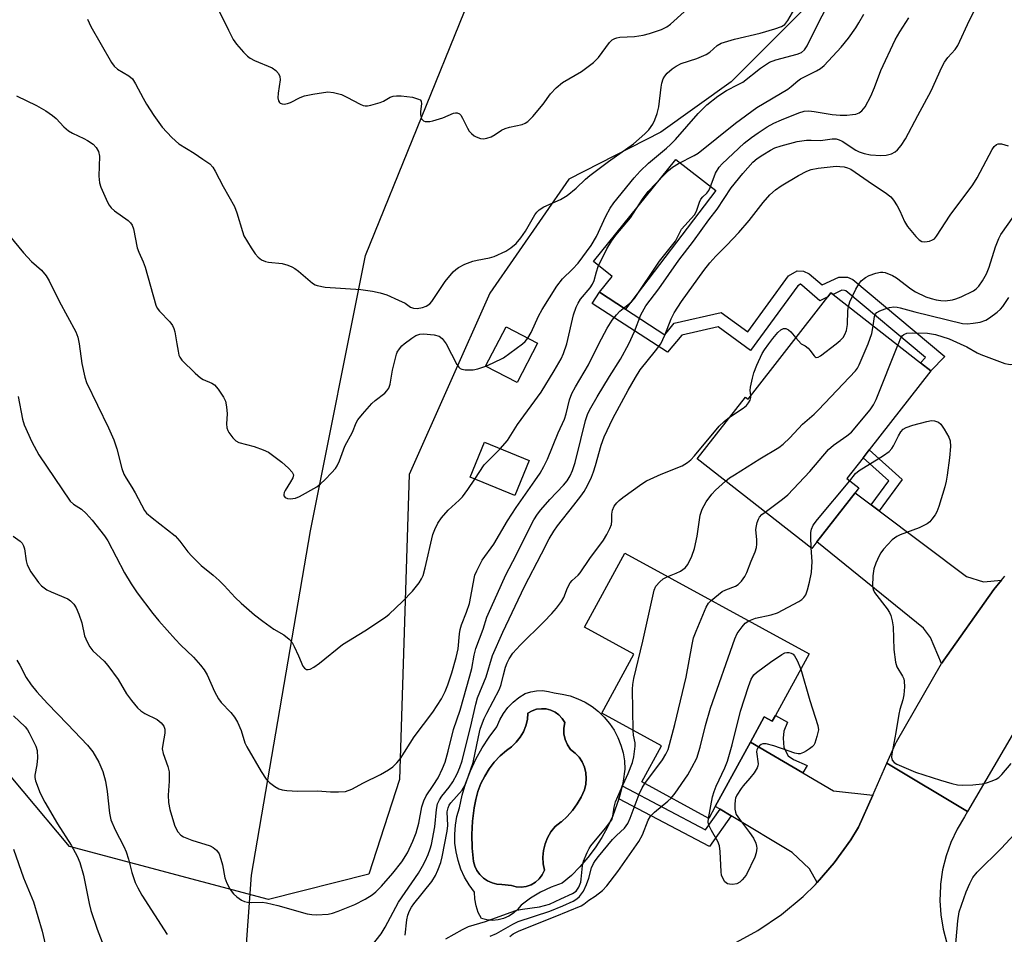
# Model space of a CAD drawing. Units: inches. Extents: x 1321761 to 1327761, y 513447 to 517448.
# Drawn here: x 1323633 to 1323878, y 515853 to 516081 of the extents above; entities that cross this region are included whole.
import ezdxf

# ---------------------------------------------------------------- set-up
doc = ezdxf.new("R2010")
doc.units = ezdxf.units.IN
doc.header["$MEASUREMENT"] = 0
for name, color, linetype in [('BLDG-Footprint', 5, 'Continuous'), ('CULTRL-Pad', 6, 'Continuous'), ('CULTRL-Swimming Pool in Ground', 4, 'Continuous'), ('HYDRO-Single Line Stream', 4, 'Continuous'), ('NTRL-Trees', 3, 'Continuous'), ('TRANS-Driveway', 251, 'Continuous'), ('TRANS-Non Street Sidewalk', 7, 'Continuous'), ('TRANS-Road', 130, 'Continuous'), ('Undefined', 1, 'Continuous')]:
    doc.layers.add(name, color=color, linetype=linetype)

msp = doc.modelspace()

# ---------------------------------------------------------------- linework, layer by layer
at = {"layer": 'BLDG-Footprint'}
for points, elevation in [([(1323860.02, 515993.22), (1323844.66, 515973.56), (1323843.14, 515971.61), (1323839.08, 515966.42), (1323842.08, 515964.08), (1323841.15, 515962.89), (1323831.61, 515950.68), (1323830.32, 515949.02), (1323801.79, 515971.3), (1323813.84, 515986.72), (1323814.47, 515986.22), (1323834.32, 516011.64), (1323835.12, 516012.67), (1323835.64, 516012.26), (1323857.4, 515995.27)], 407.83), ([(1323762.04, 516000.13), (1323756.94, 515990.36), (1323749.12, 515994.43), (1323754.21, 516004.21)], 394.29), ([(1323759.93, 515970.89), (1323756.36, 515962.17), (1323745.24, 515966.72), (1323748.81, 515975.44)], 396.42), ([(1323821.29, 515907.38), (1323820.51, 515905.96), (1323818.51, 515907.05), (1323815.08, 515900.77), (1323806.31, 515884.74), (1323804.67, 515881.75), (1323787.98, 515890.87), (1323792.88, 515899.82), (1323778.02, 515907.95), (1323786.06, 515922.65), (1323773.73, 515929.39), (1323783.82, 515947.83), (1323829.69, 515922.74)], 409.05)]:
    msp.add_lwpolyline(points, close=True, dxfattribs=dict(at, elevation=elevation))
at = {"layer": 'CULTRL-Pad'}
msp.add_lwpolyline([(1323806.41, 516038.16), (1323783.98, 516008.57), (1323777.47, 516012.79), (1323780.65, 516016.76), (1323775.96, 516020.47), (1323796.49, 516045.88)], close=True, dxfattribs=at)
for points in [[(1323775.61, 515909.63, 0), (1323777.21, 515908.38, 0), (1323778.67, 515906.97, 0), (1323779.97, 515905.41, 0), (1323781.1, 515903.72, 0), (1323782.05, 515901.92, 0), (1323782.8, 515900.03, 0), (1323783.34, 515898.08, 0), (1323783.67, 515896.07, 0), (1323783.79, 515894.05, 0), (1323783.35, 515891.06, 0), (1323783.08, 515889.86, 0), (1323782.69, 515888.1, 0), (1323782.26, 515886.66, 0), (1323781.82, 515885.21, 0), (1323780.76, 515882.38, 0), (1323779.49, 515879.63, 0), (1323778.04, 515876.98, 0), (1323776.4, 515874.44, 0), (1323774.58, 515872.02, 0), (1323772.6, 515869.73, 0), (1323770.47, 515867.59, 0), (1323768.18, 515865.61, 0), (1323765.45, 515864.61, 0), (1323762.82, 515863.36, 0), (1323760.32, 515861.89, 0), (1323757.96, 515860.18, 0), (1323757.09, 515859.09, 0), (1323756.05, 515858.15, 0), (1323754.87, 515857.39, 0), (1323753.58, 515856.83, 0), (1323752.23, 515856.48, 0), (1323750.83, 515856.36, 0), (1323749.43, 515856.47, 0), (1323748.07, 515856.81, 0), (1323747.3, 515858.37, 0), (1323746.75, 515860.01, 0), (1323746.43, 515861.71, 0), (1323746.32, 515863.44, 0), (1323745.02, 515865.24, 0), (1323743.9, 515867.15, 0), (1323742.97, 515869.17, 0), (1323742.26, 515871.27, 0), (1323741.76, 515873.44, 0), (1323741.49, 515875.64, 0), (1323741.43, 515877.86, 0), (1323741.6, 515880.07, 0), (1323741.99, 515882.25, 0), (1323742.6, 515884.39, 0), (1323743.29, 515887.52, 0), (1323744.21, 515890.6, 0), (1323745.34, 515893.6, 0), (1323746.68, 515896.52, 0), (1323748.23, 515899.33, 0), (1323749.98, 515902.02, 0), (1323751.91, 515904.58, 0), (1323752.63, 515906.29, 0), (1323753.55, 515907.9, 0), (1323754.67, 515909.38, 0), (1323755.96, 515910.72, 0), (1323757.4, 515911.89, 0), (1323758.98, 515912.87, 0), (1323760.37, 515913.32, 0), (1323761.82, 515913.56, 0), (1323763.29, 515913.59, 0), (1323764.75, 515913.41, 0), (1323766.16, 515913.02, 0), (1323768.18, 515912.75, 0), (1323770.15, 515912.27, 0), (1323772.06, 515911.58, 0), (1323773.89, 515910.7, 0)], [(1323759.25, 515864.84, 0), (1323760.44, 515865.25, 0), (1323761.52, 515865.89, 0), (1323762.46, 515866.73, 0), (1323763.22, 515867.72, 0), (1323763.78, 515868.85, 0), (1323763.47, 515870.49, 0), (1323763.39, 515872.15, 0), (1323763.55, 515873.81, 0), (1323763.94, 515875.43, 0), (1323764.55, 515876.97, 0), (1323765.38, 515878.42, 0), (1323766.4, 515879.73, 0), (1323767.94, 515880.89, 0), (1323767.98, 515880.92, 0), (1323769.44, 515882.27, 0), (1323770.76, 515883.75, 0), (1323771.91, 515885.37, 0), (1323772.89, 515887.09, 0), (1323773.7, 515888.9, 0), (1323774.06, 515890.28, 0), (1323774.19, 515891.7, 0), (1323774.08, 515893.13, 0), (1323773.74, 515894.51, 0), (1323773.17, 515895.82, 0), (1323772.39, 515897.02, 0), (1323771.42, 515898.06, 0), (1323770.29, 515898.94, 0), (1323769.48, 515900.12, 0), (1323768.92, 515901.44, 0), (1323768.61, 515902.84, 0), (1323768.59, 515904.27, 0), (1323768.84, 515905.69, 0), (1323768.19, 515906.68, 0), (1323767.37, 515907.54, 0), (1323766.41, 515908.23, 0), (1323765.33, 515908.73, 0), (1323764.18, 515909.02, 0), (1323763, 515909.09, 0), (1323761.82, 515908.94, 0), (1323760.69, 515908.58, 0), (1323759.65, 515908.01, 0), (1323759.51, 515906.42, 0), (1323759.14, 515904.86, 0), (1323758.55, 515903.37, 0), (1323757.75, 515901.99, 0), (1323756.76, 515900.73, 0), (1323755.6, 515899.63, 0), (1323754.29, 515898.7, 0), (1323752.72, 515897.32, 0), (1323751.28, 515895.78, 0), (1323750, 515894.12, 0), (1323748.89, 515892.33, 0), (1323747.95, 515890.45, 0), (1323747.2, 515888.49, 0), (1323746.65, 515886.46, 0), (1323746.3, 515884.39, 0), (1323745.84, 515881.08, 0), (1323745.65, 515877.74, 0), (1323745.73, 515874.39, 0), (1323746.09, 515871.06, 0), (1323746.43, 515869.88, 0), (1323746.96, 515868.77, 0), (1323747.68, 515867.77, 0), (1323748.57, 515866.91, 0), (1323749.58, 515866.21, 0), (1323750.71, 515865.71, 0), (1323751.9, 515865.4, 0), (1323753.13, 515865.3, 0), (1323755.53, 515865.03, 0), (1323756.75, 515864.72, 0), (1323758.01, 515864.66, 0)]]:
    msp.add_polyline3d(points, close=True, dxfattribs=at)
at = {"layer": 'CULTRL-Swimming Pool in Ground'}
msp.add_lwpolyline([(1323759.25, 515864.84), (1323758.01, 515864.66), (1323756.75, 515864.72), (1323755.53, 515865.03), (1323753.13, 515865.3), (1323751.9, 515865.4), (1323750.71, 515865.71), (1323749.58, 515866.21), (1323748.57, 515866.91), (1323747.68, 515867.77), (1323746.96, 515868.77), (1323746.43, 515869.88), (1323746.09, 515871.06), (1323745.73, 515874.39), (1323745.65, 515877.74), (1323745.84, 515881.08), (1323746.3, 515884.39), (1323746.65, 515886.46), (1323747.2, 515888.49), (1323747.95, 515890.45), (1323748.89, 515892.33), (1323750, 515894.12), (1323751.28, 515895.78), (1323752.72, 515897.32), (1323754.29, 515898.7), (1323755.6, 515899.63), (1323756.76, 515900.73), (1323757.75, 515901.99), (1323758.55, 515903.37), (1323759.14, 515904.86), (1323759.51, 515906.42), (1323759.65, 515908.01), (1323760.69, 515908.58), (1323761.82, 515908.94), (1323763, 515909.09), (1323764.18, 515909.02), (1323765.33, 515908.73), (1323766.41, 515908.23), (1323767.37, 515907.54), (1323768.19, 515906.68), (1323768.84, 515905.69), (1323768.59, 515904.27), (1323768.61, 515902.84), (1323768.92, 515901.44), (1323769.48, 515900.12), (1323770.29, 515898.94), (1323771.42, 515898.06), (1323772.39, 515897.02), (1323773.17, 515895.82), (1323773.74, 515894.51), (1323774.08, 515893.13), (1323774.19, 515891.7), (1323774.06, 515890.28), (1323773.7, 515888.9), (1323772.89, 515887.09), (1323771.91, 515885.37), (1323770.76, 515883.75), (1323769.44, 515882.27), (1323767.98, 515880.92), (1323767.94, 515880.89), (1323766.4, 515879.73), (1323765.38, 515878.42), (1323764.55, 515876.97), (1323763.94, 515875.43), (1323763.55, 515873.81), (1323763.39, 515872.15), (1323763.47, 515870.49), (1323763.78, 515868.85), (1323763.22, 515867.72), (1323762.46, 515866.73), (1323761.52, 515865.89), (1323760.44, 515865.25)], close=True, dxfattribs=at)
at = {"layer": 'HYDRO-Single Line Stream'}
msp.add_lwpolyline([(1323677.07, 515562.75), (1323677.19, 515633.45), (1323679.46, 515711.83), (1323685.32, 515791.97), (1323690.78, 515867.65), (1323705.52, 515953.35), (1323719.19, 516021.93), (1323744.9, 516085.4), (1323772.04, 516149.52), (1323801.69, 516218.25), (1323830.53, 516283.96), (1323848.35, 516327.96)], dxfattribs=at)
at = {"layer": 'NTRL-Trees'}
msp.add_lwpolyline([(1323856.12, 516111.07), (1323810.28, 516065.24), (1323792.73, 516052.64), (1323769.82, 516041.01), (1323750.14, 516012.55), (1323730.09, 515967.45), (1323727.68, 515891.5), (1323720.07, 515867.86), (1323695.02, 515861.6), (1323645.53, 515874.75), (1323622.36, 515902.31)], dxfattribs=at)
at = {"layer": 'TRANS-Driveway'}
for points in [[(1323845.16, 515959.88), (1323847.14, 515958.39), (1323868.9, 515942), (1323873.11, 515940.67), (1323877.54, 515941.1), (1323875.65, 515938.74), (1323862.61, 515920.37), (1323859.93, 515926.79), (1323858.12, 515929.11), (1323831.61, 515950.68), (1323841.15, 515962.89)], [(1323828.09, 515893.12), (1323835.73, 515888.62), (1323845.52, 515887.58), (1323841.98, 515879.6), (1323840.06, 515876.44), (1323835.95, 515870.68), (1323831.71, 515865.82), (1323829.76, 515869.22), (1323825.49, 515873.31), (1323810.26, 515882.38), (1323807.49, 515884.04), (1323806.31, 515884.74), (1323815.07, 515900.77)]]:
    msp.add_lwpolyline(points, close=True, dxfattribs=at)
at = {"layer": 'TRANS-Non Street Sidewalk'}
for points in [[(1323827.51, 516014.78), (1323827.55, 516014.81), (1323827.44, 516014.81), (1323827.51, 516014.78), (1323826.84, 516014.38), (1323815.1, 515998.28), (1323806.99, 516004.23), (1323797.95, 516002.14), (1323794.43, 515997.86), (1323775.67, 516010.01), (1323777.47, 516012.79), (1323783.98, 516008.57), (1323793.75, 516002.24), (1323796.1, 516005.11), (1323807.73, 516007.8), (1323814.38, 516002.92), (1323824.56, 516016.88), (1323826.73, 516018.18), (1323828.3, 516018.07), (1323829.7, 516017.4), (1323832.9, 516014.63), (1323837.06, 516016.6), (1323839.24, 516016.58), (1323840.59, 516015.96), (1323863.47, 515996.81), (1323860.02, 515993.22), (1323857.4, 515995.27), (1323858.62, 515996.55), (1323838.8, 516013.14), (1323838.5, 516013.28), (1323837.79, 516013.29), (1323835.64, 516012.26), (1323835.12, 516012.67), (1323834.32, 516011.63), (1323832.37, 516010.71), (1323827.86, 516014.61)], [(1323847.14, 515958.39), (1323845.16, 515959.88), (1323849.55, 515965.82), (1323843.14, 515971.61), (1323844.66, 515973.56), (1323852.88, 515966.16)], [(1323828.09, 515893.12), (1323815.07, 515900.77), (1323818.51, 515907.05), (1323820.51, 515905.96), (1323821.29, 515907.38), (1323824.25, 515905.76), (1323823.35, 515903.48), (1323823.24, 515901.78), (1323823.4, 515899.44), (1323824.47, 515897.32), (1323825.79, 515896.44), (1323829.17, 515894.97)], [(1323807.49, 515884.04), (1323810.26, 515882.38), (1323804.9, 515874.78), (1323782.26, 515886.66), (1323782.69, 515888.1), (1323783.08, 515889.86), (1323803.89, 515878.95)]]:
    msp.add_lwpolyline(points, close=True, dxfattribs=at)
at = {"layer": 'TRANS-Road'}
for points in [[(1323884.82, 515910.34), (1323869.15, 515883.46), (1323849.06, 515895.55), (1323851.12, 515900.19), (1323851.44, 515900.81), (1323862.61, 515920.37), (1323875.65, 515938.74), (1323877.54, 515941.1), (1323878.37, 515942.13)], [(1323810.71, 515850.44), (1323816.93, 515853.83), (1323822.79, 515857.81), (1323828.22, 515862.35), (1323831.29, 515865.34), (1323831.71, 515865.82), (1323835.95, 515870.68), (1323840.06, 515876.44), (1323841.98, 515879.6), (1323845.52, 515887.58), (1323849.06, 515895.55), (1323869.15, 515883.46), (1323868.38, 515882.13), (1323866.53, 515879.05), (1323865, 515875.8), (1323863.79, 515872.42), (1323862.92, 515868.93), (1323862.4, 515865.38), (1323862.35, 515864.91), (1323862.22, 515861.32), (1323862.45, 515857.74), (1323863.02, 515854.19), (1323863.94, 515850.72)]]:
    msp.add_lwpolyline(points, dxfattribs=at)
at = {"layer": 'Undefined'}
for p, q in [((1323826.39, 516001.49, 404), (1323827.7, 516000, 404)), ((1323851.77, 515999.66, 408), (1323851.91, 516000, 408))]:
    msp.add_line(p, q, dxfattribs=at)
for points, elevation in [([(1323649.96, 516080.83), (1323650.79, 516078.97), (1323655.96, 516070.03), (1323656.64, 516069.11), (1323657.49, 516068.33), (1323660.29, 516066.71), (1323661.2, 516065.92), (1323661.97, 516064.73), (1323663.85, 516061.14), (1323664.7, 516059.67), (1323666.53, 516056.82), (1323668.59, 516053.93), (1323671.02, 516051.34), (1323672.75, 516049.74), (1323676.52, 516047.47), (1323678.74, 516045.99), (1323680.42, 516044.78), (1323681.22, 516043.97), (1323681.81, 516042.98), (1323683.77, 516039.13), (1323686.59, 516034.18), (1323687.16, 516032.58), (1323688.54, 516027.92), (1323688.95, 516026.86), (1323690.73, 516023.84), (1323691.74, 516022.4), (1323692.49, 516021.52), (1323693.33, 516020.87), (1323694.27, 516020.44), (1323695.08, 516020.28), (1323698.46, 516019.99), (1323699.83, 516019.58), (1323700.88, 516019.15), (1323701.62, 516018.74), (1323702.53, 516018.05), (1323706, 516015.11), (1323706.7, 516014.67), (1323707.2, 516014.48), (1323709.13, 516014.11), (1323718.01, 516013.48), (1323720.95, 516013.06), (1323722.86, 516012.68), (1323724.49, 516012.16), (1323727.46, 516010.84), (1323729.05, 516010.05), (1323730.45, 516009.13), (1323731.13, 516008.81), (1323732.07, 516008.72), (1323733.4, 516008.97), (1323734.32, 516009.31), (1323735.19, 516009.9), (1323735.76, 516010.52), (1323736.25, 516011.22), (1323739.01, 516015.49), (1323741.06, 516017.86), (1323741.68, 516018.46), (1323742.37, 516018.98), (1323743.97, 516019.77), (1323745.92, 516020.54), (1323747.03, 516020.82), (1323750.12, 516021.38), (1323751.22, 516021.71), (1323754.16, 516023.07), (1323755.4, 516023.84), (1323756.74, 516024.98), (1323757.87, 516026.32), (1323759.04, 516028.01), (1323761.36, 516032.07), (1323761.89, 516032.75), (1323762.48, 516033.32), (1323763.64, 516034.1), (1323767.73, 516035.89), (1323769.44, 516036.94), (1323771.7, 516038.69), (1323773.98, 516040.96), (1323775.08, 516041.92), (1323779.75, 516045.39), (1323785.92, 516049.81), (1323788.78, 516052.24), (1323789.75, 516053.29), (1323790.72, 516054.7), (1323791.24, 516055.71), (1323791.84, 516057.32), (1323792.26, 516058.98), (1323792.81, 516063.85), (1323793.03, 516064.9), (1323793.35, 516065.92), (1323793.75, 516066.65), (1323794.29, 516067.33), (1323795.57, 516068.46), (1323796.53, 516069.1), (1323797.85, 516069.77), (1323801.75, 516071.06), (1323804.04, 516072.03), (1323804.93, 516072.64), (1323806.79, 516074.28), (1323807.8, 516074.8), (1323811.11, 516075.84), (1323817.47, 516077.36), (1323821.14, 516078.4), (1323822.78, 516078.96), (1323823.65, 516079.53), (1323824.35, 516080.45), (1323826.09, 516083.5)], 392), ([(1323682.1, 516084.12), (1323685.06, 516078.06), (1323686.28, 516075.75), (1323687.12, 516074.6), (1323688.82, 516072.64), (1323689.81, 516071.61), (1323690.49, 516071.09), (1323691.54, 516070.56), (1323695.94, 516068.7), (1323696.84, 516068.07), (1323697.53, 516067.28), (1323697.84, 516066.51), (1323697.93, 516065.67), (1323697.42, 516062.38), (1323697.36, 516061.24), (1323697.52, 516060.47), (1323697.8, 516060.07), (1323697.99, 516059.93), (1323698.45, 516059.76), (1323698.96, 516059.68), (1323699.76, 516059.78), (1323700.57, 516060.1), (1323702.96, 516061.34), (1323704.01, 516061.71), (1323706.09, 516062.17), (1323709.82, 516062.69), (1323711.27, 516062.55), (1323713.25, 516062.03), (1323714.55, 516061.42), (1323717.84, 516059.64), (1323718.61, 516059.32), (1323719.13, 516059.2), (1323719.69, 516059.2), (1323720.55, 516059.36), (1323722.84, 516060.05), (1323723.65, 516060.39), (1323725.31, 516061.39), (1323726.07, 516061.67), (1323726.91, 516061.76), (1323728.07, 516061.74), (1323730.9, 516061.36), (1323732.42, 516060.93), (1323732.82, 516060.71), (1323733.09, 516060.42), (1323733.19, 516059.75), (1323732.89, 516057.83), (1323732.9, 516057), (1323733.17, 516056.02), (1323733.62, 516055.53), (1323734.04, 516055.37), (1323734.53, 516055.31), (1323735.23, 516055.35), (1323736, 516055.51), (1323738.45, 516056.25), (1323741.09, 516057.4), (1323741.59, 516057.53), (1323742.05, 516057.51), (1323742.6, 516057.25), (1323742.94, 516056.87), (1323743.36, 516056.16), (1323744.57, 516053.65), (1323745.06, 516052.96), (1323745.63, 516052.32), (1323746.28, 516051.77), (1323746.76, 516051.49), (1323747.81, 516051.14), (1323748.62, 516051.04), (1323749.43, 516051.15), (1323750.47, 516051.55), (1323751.47, 516052.09), (1323753.11, 516053.16), (1323753.95, 516053.59), (1323755.07, 516053.92), (1323758.21, 516054.56), (1323758.97, 516054.89), (1323759.67, 516055.32), (1323760.87, 516056.54), (1323763.42, 516059.69), (1323765.3, 516062.22), (1323766.7, 516063.71), (1323768.25, 516065.04), (1323772.98, 516067.77), (1323775.98, 516070.04), (1323777.2, 516071.28), (1323779.96, 516074.97), (1323780.66, 516075.64), (1323781.26, 516076.02), (1323781.76, 516076.19), (1323782.56, 516076.34), (1323786.16, 516076.52), (1323788.36, 516076.8), (1323789.96, 516077.23), (1323792.94, 516078.28), (1323794.22, 516078.92), (1323795.17, 516079.55), (1323798.55, 516082.65)], 390), ([(1323759.59, 516001.4), (1323760.45, 516002.78), (1323762.31, 516006.86), (1323763.19, 516008.54), (1323766.87, 516014.29), (1323768.27, 516016.11), (1323770.75, 516018.52), (1323772.14, 516020.06), (1323775.44, 516024.45), (1323776.76, 516026.67), (1323779.02, 516031.76), (1323780.09, 516033.72), (1323781.07, 516035.1), (1323786.14, 516041.33), (1323787.62, 516042.96), (1323789.64, 516044.99), (1323794.19, 516048.71), (1323795.19, 516049.62), (1323796.37, 516050.87), (1323802.02, 516057.33), (1323804.22, 516059.45), (1323806.9, 516061.62), (1323809.1, 516063.04), (1323812.02, 516064.51), (1323813.16, 516065.16), (1323817.6, 516068.58), (1323819.81, 516070.08), (1323821.38, 516070.67), (1323826.73, 516072.08), (1323827.74, 516072.54), (1323828.55, 516073.2), (1323829.2, 516074.17), (1323832.31, 516080.54), (1323834.11, 516083.83)], 394), ([(1323784.79, 516000), (1323786.17, 516003.02), (1323787.73, 516007.18), (1323788.99, 516009.39), (1323792.21, 516013.66), (1323797.25, 516020.77), (1323800.87, 516025.49), (1323804.66, 516030.85), (1323806.77, 516033.53), (1323810.25, 516038.82), (1323813.18, 516042.41), (1323815.69, 516045.17), (1323816.75, 516046.08), (1323818.12, 516047.06), (1323820.03, 516048.23), (1323821.17, 516048.79), (1323822.75, 516049.3), (1323826.69, 516050.32), (1323827.84, 516050.54), (1323829.02, 516050.66), (1323830.21, 516050.7), (1323832.5, 516050.63), (1323835.38, 516051.05), (1323836.39, 516051.02), (1323837.12, 516050.78), (1323837.86, 516050.4), (1323841.27, 516048.23), (1323842.12, 516047.77), (1323843.38, 516047.36), (1323844.98, 516047.06), (1323847.49, 516046.89), (1323848.88, 516046.93), (1323850.17, 516047.25), (1323851.1, 516047.74), (1323851.7, 516048.29), (1323852.61, 516049.35), (1323853.68, 516051.01), (1323856.74, 516056.83), (1323860.1, 516062.93), (1323862.71, 516068.83), (1323863.36, 516070.13), (1323864.23, 516071.3), (1323866.08, 516073.28), (1323866.72, 516074.23), (1323869.58, 516080.61), (1323871.18, 516083.65)], 400), ([(1323769.32, 516000), (1323771, 516007.16), (1323771.65, 516009.08), (1323772.15, 516010.11), (1323772.76, 516011.05), (1323775.11, 516013.88), (1323775.73, 516014.78), (1323776.14, 516015.7), (1323776.71, 516017.9), (1323777.16, 516019.18), (1323779.33, 516023.61), (1323780.45, 516025.49), (1323781.55, 516027.04), (1323785.19, 516031.31), (1323788.18, 516035.97), (1323789.63, 516037.86), (1323793.69, 516042.17), (1323794.67, 516043.12), (1323795.69, 516043.95), (1323797.15, 516044.85), (1323801.07, 516046.83), (1323802.05, 516047.45), (1323811.33, 516054.93), (1323816.66, 516058.81), (1323824.34, 516063.39), (1323825.24, 516064.05), (1323826.85, 516065.47), (1323827.5, 516065.94), (1323831.54, 516067.97), (1323832.51, 516068.55), (1323833.41, 516069.26), (1323837.68, 516073.87), (1323839.47, 516076.11), (1323841.33, 516078.69), (1323842.09, 516079.89), (1323843.33, 516082.09)], 396), ([(1323777.32, 516000), (1323779.39, 516003.89), (1323780.66, 516005.86), (1323781.73, 516007.21), (1323782.51, 516008.06), (1323785.42, 516010.46), (1323786.21, 516011.29), (1323792.39, 516020.55), (1323796.37, 516025.56), (1323797.93, 516028.48), (1323801.1, 516032.11), (1323801.6, 516033.03), (1323802.41, 516035.28), (1323802.74, 516036.02), (1323803.19, 516036.6), (1323804.22, 516037.51), (1323804.67, 516038.13), (1323805.04, 516038.91), (1323806.4, 516042.47), (1323807.27, 516043.93), (1323808.01, 516044.82), (1323813.49, 516049.9), (1323815.33, 516051.36), (1323817.02, 516052.55), (1323819.23, 516053.97), (1323820.92, 516054.89), (1323822.81, 516055.76), (1323827.12, 516057.51), (1323828.4, 516057.89), (1323829.58, 516057.96), (1323830.93, 516057.82), (1323835.44, 516057.08), (1323837.39, 516056.95), (1323839.09, 516056.94), (1323840.5, 516057.04), (1323841.31, 516057.19), (1323842.14, 516057.52), (1323842.76, 516057.98), (1323843.62, 516059.02), (1323845.05, 516061.63), (1323845.95, 516063.78), (1323847.51, 516068.02), (1323851.14, 516075.69), (1323852.3, 516077.69), (1323854.53, 516081.12)], 398), ([(1323632.31, 516061.74), (1323637.32, 516059.33), (1323639.57, 516057.98), (1323641.26, 516056.84), (1323642.17, 516056.12), (1323644.1, 516054.02), (1323645.29, 516052.99), (1323646.21, 516052.41), (1323649.04, 516051.12), (1323650.02, 516050.59), (1323651.4, 516049.67), (1323652.16, 516048.89), (1323652.69, 516047.86), (1323652.96, 516046.73), (1323652.78, 516041.74), (1323652.93, 516040.06), (1323653.27, 516038.97), (1323654.97, 516035.27), (1323655.38, 516034.51), (1323655.86, 516033.81), (1323656.68, 516033.09), (1323660.08, 516030.67), (1323660.67, 516030.12), (1323661.11, 516029.51), (1323661.42, 516028.62), (1323662.37, 516023.87), (1323662.76, 516022.78), (1323663.86, 516020.35), (1323664.32, 516019.05), (1323666.97, 516009.59), (1323667.35, 516008.82), (1323667.88, 516008.12), (1323670.49, 516005.4), (1323671.18, 516004.53), (1323671.51, 516003.75), (1323671.74, 516002.91), (1323672.25, 516000)], 394), ([(1323792.78, 516000), (1323793.71, 516002.12), (1323795.29, 516006.2), (1323796.07, 516007.68), (1323797.9, 516010.48), (1323803.47, 516018.24), (1323804.98, 516020.17), (1323806.47, 516021.8), (1323809.2, 516024.53), (1323812.19, 516027.7), (1323814.72, 516030.66), (1323818.19, 516035.15), (1323819.86, 516037.03), (1323821.32, 516038.29), (1323822.69, 516039.29), (1323827, 516041.85), (1323829.09, 516042.95), (1323830.18, 516043.35), (1323831.9, 516043.71), (1323836.42, 516044.17), (1323837.29, 516044.16), (1323838.44, 516044.02), (1323839.27, 516043.79), (1323840.03, 516043.42), (1323845.42, 516039.72), (1323848.65, 516037.65), (1323849.98, 516036.58), (1323850.71, 516035.74), (1323851.61, 516034.34), (1323852.27, 516033.09), (1323853.4, 516030.4), (1323854.17, 516029.18), (1323856.27, 516026.72), (1323857.07, 516025.9), (1323857.74, 516025.48), (1323858.52, 516025.39), (1323859.63, 516025.55), (1323860.42, 516025.83), (1323860.87, 516026.13), (1323861.43, 516026.78), (1323864.83, 516032.03), (1323870.45, 516039.56), (1323871.5, 516041.34), (1323875.28, 516048.38), (1323875.76, 516049.09), (1323876.33, 516049.61), (1323876.76, 516049.79), (1323877.54, 516049.78), (1323879.21, 516049.29)], 402), ([(1323839.44, 516009.29), (1323839.84, 516010.44), (1323841.34, 516013.57), (1323842.03, 516014.83), (1323842.67, 516015.63), (1323843.67, 516016.45), (1323844.63, 516016.98), (1323846.31, 516017.53), (1323847.46, 516017.77), (1323848.02, 516017.8), (1323848.57, 516017.71), (1323850.44, 516016.98), (1323851.44, 516016.38), (1323854.97, 516013.67), (1323856.13, 516012.94), (1323858.73, 516011.7), (1323860.06, 516011.22), (1323861.33, 516010.9), (1323862.44, 516010.73), (1323863.58, 516010.68), (1323865.39, 516010.89), (1323866.22, 516011.13), (1323867.53, 516011.66), (1323870.59, 516013.16), (1323871.25, 516013.63), (1323871.92, 516014.33), (1323872.83, 516015.68), (1323873.82, 516017.39), (1323874.52, 516019.07), (1323876.05, 516024.1), (1323876.89, 516026.2), (1323877.4, 516027.19), (1323882.06, 516033.73)], 404), ([(1323625.38, 516033.04), (1323634.03, 516022.62), (1323636.04, 516020.47), (1323638.5, 516018.31), (1323639.67, 516016.91), (1323640.4, 516015.65), (1323642.89, 516010.6), (1323647.07, 516002.98), (1323647.56, 516001.66), (1323647.87, 516000)], 396), ([(1323845.6, 516004.48), (1323845.95, 516006.78), (1323846.16, 516007.27), (1323846.55, 516007.74), (1323847.24, 516008.16), (1323848.57, 516008.68), (1323849.68, 516008.98), (1323850.8, 516009.14), (1323851.6, 516009.1), (1323852.37, 516008.95), (1323855.97, 516007.97), (1323867.87, 516005.02), (1323869.11, 516004.95), (1323870.55, 516005.1), (1323872.27, 516005.39), (1323873.64, 516005.85), (1323874.63, 516006.42), (1323876.49, 516007.81), (1323877.34, 516008.59), (1323877.87, 516009.22), (1323879.44, 516011.53)], 406), ([(1323836.39, 516000), (1323837.42, 516000.79), (1323838.15, 516001.55), (1323838.6, 516002.28), (1323839, 516003.26), (1323839.25, 516004.76), (1323839.32, 516008.22), (1323839.44, 516009.29)], 404), ([(1323819.61, 516000), (1323820.61, 516001.32), (1323821.9, 516002.75), (1323822.67, 516003.48), (1323823.28, 516003.8), (1323823.9, 516003.77), (1323824.57, 516003.43), (1323825.14, 516002.92), (1323826.39, 516001.49)], 404), ([(1323844.35, 516000), (1323845.3, 516002.52), (1323845.6, 516004.48)], 406), ([(1323728.84, 516000), (1323730.72, 516001.39), (1323731.7, 516002), (1323732.76, 516002.37), (1323733.67, 516002.47), (1323736.29, 516002.21), (1323737.59, 516001.86), (1323738.28, 516001.32), (1323739.27, 516000)], 394), ([(1323758.33, 516000), (1323758.93, 516000.56), (1323759.59, 516001.4)], 394), ([(1323851.91, 516000), (1323852.5, 516001.42), (1323852.84, 516001.93), (1323853.27, 516002.32), (1323854.03, 516002.58), (1323855.43, 516002.66), (1323859.17, 516002.58), (1323861.16, 516002.29), (1323864.57, 516001.17), (1323867.26, 516000)], 408), ([(1323631.48, 515952.1), (1323633.21, 515950.85), (1323633.75, 515950.31), (1323634.08, 515949.63), (1323634.29, 515948.87), (1323634.71, 515945.88), (1323634.95, 515944.95), (1323635.91, 515943.21), (1323637.74, 515940.5), (1323638.54, 515939.71), (1323639.88, 515938.73), (1323640.91, 515938.18), (1323645.05, 515936.42), (1323645.79, 515935.96), (1323646.6, 515935.15), (1323647.17, 515934.19), (1323647.8, 515932.6), (1323648.53, 515930.44), (1323649.27, 515927.25), (1323649.91, 515925.71), (1323650.55, 515924.48), (1323651.29, 515923.5), (1323654.12, 515920.97), (1323655.08, 515919.89), (1323657.6, 515916.36), (1323659.69, 515912.82), (1323660.92, 515911.16), (1323662.44, 515909.33), (1323663.28, 515908.52), (1323664.24, 515907.93), (1323667.34, 515906.38), (1323668.35, 515905.54), (1323668.97, 515904.72), (1323669.21, 515904.01), (1323669.26, 515902.97), (1323668.7, 515900.17), (1323668.6, 515899.06), (1323668.83, 515897.94), (1323669.98, 515894.69), (1323670.3, 515893.36), (1323670.31, 515891.03), (1323670.04, 515887.54), (1323670.16, 515885.77), (1323670.49, 515884.02), (1323671.65, 515880.11), (1323671.94, 515879.36), (1323672.49, 515878.4), (1323673.19, 515877.59), (1323673.88, 515877.17), (1323675.99, 515876.38), (1323680.5, 515874.94), (1323681.27, 515874.55), (1323682.13, 515873.83), (1323682.74, 515872.91), (1323683.22, 515871.59), (1323683.58, 515870.19), (1323684.17, 515866.98), (1323684.64, 515865.61), (1323685.5, 515864.1), (1323686.35, 515862.95), (1323687.18, 515862.22), (1323688.34, 515861.45), (1323689.06, 515861.07), (1323689.83, 515860.88), (1323690.89, 515860.81), (1323693.45, 515860.88), (1323694.58, 515860.74), (1323697.34, 515860.06), (1323704.69, 515858.04), (1323705.83, 515857.81), (1323706.98, 515857.76), (1323709.87, 515857.92), (1323711.01, 515858.19), (1323712.42, 515858.65), (1323716.53, 515860.29), (1323719.1, 515861.67), (1323720.84, 515862.72), (1323721.74, 515863.45), (1323723.21, 515864.9), (1323726.05, 515868.16), (1323728.25, 515870.92), (1323729.68, 515873.22), (1323731.01, 515876.07), (1323731.79, 515878.18), (1323732.47, 515880.59), (1323733.26, 515884.62), (1323733.74, 515886.17), (1323734.34, 515887.36), (1323736.09, 515889.96), (1323737.26, 515891.9), (1323738.38, 515894.22), (1323739.01, 515895.81), (1323739.81, 515898.51), (1323741.12, 515903.89), (1323742.8, 515908.76), (1323745.2, 515917.25), (1323745.66, 515919.14), (1323746.26, 515922.43), (1323746.66, 515924.07), (1323748.49, 515928.9), (1323749.45, 515931.87), (1323750.07, 515933.42), (1323752.02, 515937.58), (1323754.12, 515942.43), (1323756.75, 515947.29), (1323759.02, 515952.04), (1323761.12, 515956.15), (1323762.01, 515957.51), (1323762.86, 515958.61), (1323765.14, 515961.18), (1323768.52, 515964.73), (1323769.41, 515965.86), (1323770.18, 515967.06), (1323770.75, 515968.42), (1323771.39, 515970.39), (1323772.86, 515976.12), (1323773.97, 515980.86), (1323774.58, 515982.6), (1323775.32, 515984.06), (1323776.87, 515986.78), (1323779.93, 515991.81), (1323782.68, 515996.15), (1323784.79, 516000)], 400), ([(1323632.72, 515986.84), (1323633.83, 515981.16), (1323634.22, 515979.77), (1323636.13, 515975.58), (1323637.88, 515972.35), (1323645.7, 515960.77), (1323646.47, 515960), (1323648.48, 515958.81), (1323649.69, 515957.74), (1323651.17, 515956.07), (1323654.2, 515952.14), (1323655.01, 515950.86), (1323659.19, 515942.94), (1323660.84, 515940.17), (1323662.33, 515937.98), (1323666.25, 515932.84), (1323667.72, 515931), (1323671.88, 515926.31), (1323673.12, 515925.03), (1323676.37, 515921.95), (1323678.15, 515919.94), (1323679.07, 515918.77), (1323679.74, 515917.54), (1323681.6, 515913.35), (1323682.58, 515911.52), (1323683.28, 515910.62), (1323685.67, 515908.16), (1323686.56, 515906.97), (1323687.36, 515905.71), (1323688.28, 515903.65), (1323689.19, 515900.63), (1323689.64, 515899.56), (1323693.19, 515893.49), (1323694.45, 515891.57), (1323695.27, 515890.75), (1323696.66, 515889.7), (1323697.65, 515889.11), (1323698.46, 515888.86), (1323699.61, 515888.71), (1323702.25, 515888.56), (1323707.24, 515888.62), (1323710.45, 515888.4), (1323712.5, 515888.35), (1323714.23, 515888.48), (1323715.79, 515889.06), (1323718.73, 515890.66), (1323722.98, 515892.7), (1323724.97, 515893.83), (1323726.05, 515894.63), (1323727.04, 515895.62), (1323727.93, 515896.71), (1323731.3, 515902.06), (1323735.95, 515908.19), (1323738.14, 515911.57), (1323739.07, 515913.41), (1323739.7, 515915.03), (1323740.72, 515918.03), (1323741.8, 515921.85), (1323742.28, 515924), (1323742.62, 515927.72), (1323742.8, 515928.84), (1323743.13, 515929.95), (1323744.35, 515933.1), (1323745.09, 515935.33), (1323745.47, 515937.01), (1323746.24, 515941.5), (1323746.46, 515942.33), (1323746.89, 515943.43), (1323748.26, 515946.08), (1323751.15, 515950.07), (1323754.55, 515955.92), (1323756.7, 515959.17), (1323761.4, 515965.84), (1323762.66, 515967.76), (1323763.63, 515969.44), (1323764.5, 515971.25), (1323767.19, 515977.8), (1323768.76, 515981.23), (1323769.16, 515982.5), (1323770.02, 515985.98), (1323770.61, 515987.59), (1323771.49, 515989.28), (1323774.73, 515994.77), (1323777.32, 516000)], 398), ([(1323647.87, 516000), (1323648.61, 515995.05), (1323649.3, 515991.7), (1323649.72, 515990.35), (1323655.17, 515979), (1323656.5, 515976.06), (1323657.25, 515973.81), (1323658.52, 515968.9), (1323659.01, 515967.5), (1323659.57, 515966.47), (1323661.04, 515964.29), (1323661.89, 515962.86), (1323664.15, 515958.49), (1323664.71, 515957.83), (1323666.05, 515956.64), (1323671.83, 515952.15), (1323673.01, 515950.81), (1323674.94, 515948.19), (1323675.96, 515947.09), (1323678.31, 515944.79), (1323681.27, 515942.37), (1323682.79, 515940.99), (1323684.02, 515939.76), (1323686.75, 515936.77), (1323688.24, 515935.34), (1323691.58, 515932.44), (1323693.63, 515930.86), (1323696.42, 515928.87), (1323698.9, 515927.52), (1323700.17, 515926.42), (1323700.91, 515925.58), (1323701.48, 515924.61), (1323702.56, 515922.27), (1323703.62, 515919.69), (1323703.99, 515919.17), (1323704.53, 515918.88), (1323704.97, 515918.82), (1323705.43, 515918.91), (1323706.38, 515919.4), (1323707.75, 515920.41), (1323713.44, 515925.04), (1323719.02, 515928.51), (1323724.19, 515931.89), (1323725.08, 515932.63), (1323728.45, 515935.83), (1323730.89, 515938.37), (1323732.58, 515940.44), (1323733.17, 515941.47), (1323733.53, 515942.29), (1323734.06, 515944.16), (1323736, 515952.49), (1323736.44, 515953.73), (1323737.19, 515955.28), (1323738.15, 515956.66), (1323739.8, 515958.56), (1323742.55, 515961.06), (1323743.34, 515961.88), (1323744.71, 515963.72), (1323746.42, 515966.23)], 396), ([(1323672.25, 516000), (1323672.52, 515998.16), (1323672.76, 515997.13), (1323672.98, 515996.61), (1323673.48, 515995.93), (1323676.81, 515992.66), (1323678.11, 515991.51), (1323678.79, 515991.08), (1323680.92, 515990.14), (1323681.59, 515989.71), (1323682.54, 515988.64), (1323683.84, 515986.68), (1323684.35, 515985.65), (1323684.62, 515984.27), (1323684.72, 515982.56), (1323684.6, 515980.07), (1323684.67, 515979.02), (1323684.89, 515978.34), (1323685.15, 515977.86), (1323686.16, 515976.54), (1323686.95, 515975.78), (1323687.66, 515975.41), (1323691.47, 515974.4), (1323693.72, 515973.58), (1323695.07, 515972.97), (1323698.36, 515970.52), (1323700.06, 515968.97), (1323700.97, 515967.96), (1323701.26, 515967.33), (1323701.12, 515966.6), (1323700.57, 515965.58), (1323699.17, 515963.41), (1323698.95, 515962.93), (1323698.85, 515962.47), (1323698.91, 515962.09), (1323699.22, 515961.67), (1323699.75, 515961.41), (1323700.44, 515961.33), (1323701.75, 515961.53), (1323702.8, 515961.92), (1323707.11, 515964.38), (1323707.99, 515965.06), (1323709.19, 515966.16), (1323710.78, 515967.81), (1323711.71, 515968.89), (1323712.15, 515969.58), (1323712.73, 515970.8), (1323714.03, 515974.44), (1323715.97, 515977.96), (1323716.91, 515980.27), (1323717.33, 515981.02), (1323718.42, 515982.41), (1323720.76, 515985.09), (1323721.64, 515985.88), (1323723.99, 515987.66), (1323724.56, 515988.28), (1323725, 515988.96), (1323725.36, 515989.94), (1323725.89, 515993.41), (1323726.9, 515997.37), (1323727.13, 515997.92), (1323727.66, 515998.74), (1323728.29, 515999.49), (1323728.84, 516000)], 394), ([(1323717.77, 515846.32), (1323723.1, 515853.05), (1323724.08, 515854.71), (1323727.45, 515860.9), (1323732.39, 515868.12), (1323733.43, 515869.85), (1323734.08, 515871.14), (1323734.77, 515872.78), (1323735.28, 515874.17), (1323735.6, 515875.31), (1323736.51, 515879.69), (1323736.86, 515883.98), (1323737.16, 515885.36), (1323737.64, 515886.37), (1323738.23, 515887.33), (1323740.07, 515889.57), (1323740.96, 515890.87), (1323742, 515892.88), (1323742.67, 515894.47), (1323743.24, 515896.12), (1323743.72, 515897.86), (1323745.37, 515904.4), (1323746.7, 515910.26), (1323747.12, 515911.81), (1323749.24, 515917.07), (1323750.85, 515922.35), (1323753.39, 515928.15), (1323758.83, 515939.56), (1323763.05, 515947.67), (1323764.9, 515951.42), (1323766.08, 515953.32), (1323767, 515954.64), (1323771.12, 515959.77), (1323772.83, 515962.04), (1323773.63, 515963.21), (1323774.46, 515964.7), (1323775.47, 515966.74), (1323776, 515968.05), (1323776.52, 515969.69), (1323777.91, 515974.75), (1323778.65, 515976.8), (1323780.76, 515981.34), (1323784.59, 515988.41), (1323786.43, 515991.61), (1323787.64, 515993.47), (1323791.45, 515998.19), (1323792.78, 516000)], 402), ([(1323739.27, 516000), (1323741.98, 515994.79), (1323742.41, 515994.14), (1323742.77, 515993.82), (1323743.23, 515993.62), (1323744.03, 515993.5), (1323746.01, 515993.51), (1323747.17, 515993.74), (1323749.17, 515994.4)], 394), ([(1323749.17, 515994.4), (1323751.01, 515995.19), (1323753.55, 515996.48), (1323758.33, 516000)], 394), ([(1323752.76, 515973.82), (1323754.54, 515975.88), (1323757.09, 515979.85), (1323762.94, 515987.94), (1323766.22, 515993.21), (1323767.93, 515996.23), (1323768.52, 515997.54), (1323769.32, 516000)], 396), ([(1323808.86, 515965.79), (1323809.82, 515966.55), (1323811.06, 515967.37), (1323817.4, 515971.33), (1323822.13, 515974.16), (1323823.25, 515975.01), (1323824.9, 515976.52), (1323828.05, 515979.96), (1323830.94, 515982.46), (1323832, 515983.5), (1323841.24, 515993.21), (1323841.74, 515993.93), (1323842.13, 515994.69), (1323844.35, 516000)], 406), ([(1323815.16, 515987.11), (1323815.02, 515988.38), (1323815.09, 515989.19), (1323815.54, 515991.39), (1323815.92, 515992.75), (1323816.69, 515994.62), (1323818.01, 515997.52), (1323818.54, 515998.44), (1323819.61, 516000)], 404), ([(1323818.74, 515958.07), (1323823.06, 515961.24), (1323824.34, 515962.33), (1323829.86, 515968.18), (1323834.47, 515973.61), (1323835.72, 515974.73), (1323839.1, 515977.07), (1323840.23, 515977.99), (1323844.89, 515983.55), (1323845.73, 515984.73), (1323846.38, 515986.07), (1323851.77, 515999.66)], 408), ([(1323827.7, 516000), (1323828.69, 515999.47), (1323829.41, 515998.92), (1323829.89, 515998.39), (1323830.9, 515996.95), (1323831.16, 515996.69), (1323831.44, 515996.54), (1323831.95, 515996.66), (1323832.49, 515997.01), (1323836.39, 516000)], 404), ([(1323867.26, 516000), (1323868.97, 515999.18), (1323871.53, 515997.73), (1323872.45, 515997.3), (1323878.44, 515995.1), (1323879.28, 515994.87), (1323879.82, 515994.81), (1323880.87, 515994.92), (1323881.9, 515995.28), (1323885.62, 515997.58), (1323886.35, 515998.26), (1323886.73, 515998.81), (1323887.01, 515999.36), (1323887.17, 516000)], 408), ([(1323809.88, 515981.66), (1323813.23, 515983.93), (1323814.06, 515984.62), (1323814.57, 515985.26), (1323814.96, 515985.96), (1323815.14, 515986.62), (1323815.16, 515987.11)], 404), ([(1323729.07, 515852.68), (1323729.5, 515856.55), (1323729.77, 515857.71), (1323730.17, 515858.77), (1323730.69, 515859.7), (1323731.24, 515860.5), (1323735.73, 515866.08), (1323736.62, 515867.58), (1323737.25, 515868.89), (1323737.96, 515870.83), (1323738.33, 515872.16), (1323739.57, 515878.58), (1323739.71, 515880.02), (1323739.57, 515883.4), (1323739.75, 515884.44), (1323740.05, 515885.09), (1323740.44, 515885.64), (1323743.24, 515888.78), (1323743.8, 515889.65), (1323744.28, 515890.69), (1323746.05, 515895.71), (1323747.33, 515902.1), (1323747.8, 515904), (1323748.31, 515905.6), (1323748.72, 515906.66), (1323749.38, 515907.99), (1323752.6, 515913.95), (1323752.98, 515915.08), (1323753.55, 515917.51), (1323754.09, 515919.43), (1323754.46, 515920.51), (1323754.94, 515921.53), (1323755.89, 515922.91), (1323757.69, 515924.9), (1323763.64, 515930.7), (1323765.63, 515932.77), (1323766.76, 515934.11), (1323768.01, 515935.79), (1323768.62, 515936.8), (1323769.48, 515939.18), (1323770.16, 515940.44), (1323770.71, 515941.06), (1323772.15, 515942.33), (1323772.68, 515942.95), (1323775.03, 515946.47), (1323778.43, 515951.05), (1323779.31, 515952.49), (1323780.08, 515953.97), (1323780.45, 515955), (1323780.54, 515955.85), (1323780.56, 515957.57), (1323780.72, 515958.57), (1323781.16, 515959.53), (1323781.8, 515960.39), (1323782.41, 515960.98), (1323783.32, 515961.69), (1323788, 515965.07), (1323789.19, 515965.85), (1323792.79, 515967.54), (1323798.02, 515969.57), (1323799.41, 515970.37), (1323800.21, 515971.04), (1323801.16, 515972.05), (1323807.24, 515979.43), (1323808.52, 515980.66), (1323809.88, 515981.66)], 404), ([(1323839.78, 515965.88), (1323841.26, 515967.64), (1323842.15, 515968.44), (1323848.19, 515972.12), (1323849.58, 515973.13), (1323850.26, 515973.89), (1323850.7, 515974.54), (1323851.93, 515977.08), (1323852.47, 515978.01), (1323853.13, 515978.71), (1323853.85, 515979.13), (1323855.5, 515979.71), (1323858.97, 515980.66), (1323860.12, 515980.86), (1323860.91, 515980.81), (1323861.85, 515980.46), (1323862.46, 515979.94), (1323863.3, 515978.75), (1323864.48, 515976.71), (1323864.78, 515975.79), (1323864.84, 515974.41), (1323864.65, 515971.59), (1323864.05, 515967.24), (1323863.8, 515965.8), (1323863.43, 515964.36), (1323862.01, 515959.48), (1323861.49, 515958.09), (1323861.07, 515957.38), (1323860.25, 515956.26), (1323859.71, 515955.64), (1323859.08, 515955.11), (1323857.04, 515954.12), (1323852.32, 515952.37), (1323851.52, 515952.01), (1323850.39, 515951.14), (1323848.21, 515948.83), (1323847.5, 515947.93), (1323847.08, 515947.18), (1323846.27, 515945.31), (1323845.78, 515943.94), (1323845.53, 515942.21), (1323845.46, 515939.57), (1323845.61, 515938.74), (1323845.98, 515938.02), (1323849.14, 515934), (1323849.7, 515933.09), (1323850.01, 515932.34), (1323850.35, 515930.99), (1323850.59, 515929.46), (1323850.77, 515923.83), (1323851.2, 515920.65), (1323851.52, 515919.56), (1323852.96, 515917.18), (1323853.26, 515916.49), (1323853.36, 515915.95), (1323853.39, 515914.54), (1323853.23, 515912.54), (1323852.97, 515911.26), (1323852.25, 515908.89), (1323851.99, 515907.75), (1323851.26, 515903.13), (1323850.26, 515897.84), (1323850.2, 515896.99), (1323850.35, 515896.29), (1323850.81, 515895.73), (1323851.53, 515895.31), (1323856.15, 515893.31), (1323862.37, 515891.31), (1323865.2, 515890.49), (1323866.63, 515890.16), (1323867.79, 515890.04), (1323870.42, 515890.17), (1323872.76, 515890.39), (1323873.87, 515890.65), (1323875.22, 515891.1), (1323876.26, 515891.56), (1323876.91, 515891.98), (1323877.68, 515892.68), (1323879.97, 515895.47)], 410), ([(1323746.42, 515966.23), (1323748.78, 515969.79), (1323749.76, 515970.85), (1323752.76, 515973.82)], 396), ([(1323794.47, 515942), (1323796.58, 515942.84), (1323797.61, 515943.37), (1323798.78, 515944.19), (1323799.49, 515945.04), (1323800.49, 515947.11), (1323801.12, 515949), (1323801.77, 515952.02), (1323802.57, 515957.27), (1323803.04, 515958.8), (1323804.07, 515960.58), (1323805.42, 515962.52), (1323806.37, 515963.54), (1323808.86, 515965.79)], 406), ([(1323830.19, 515949.12), (1323830.09, 515951.87), (1323830.12, 515953), (1323830.28, 515953.8), (1323830.72, 515954.76), (1323831.79, 515956.19), (1323839.78, 515965.88)], 410), ([(1323805.31, 515936.07), (1323808.02, 515938.28), (1323808.91, 515938.72), (1323811.3, 515939.63), (1323812.02, 515940.04), (1323812.82, 515940.82), (1323813.65, 515941.99), (1323814.14, 515943), (1323815.22, 515945.87), (1323816.21, 515948.17), (1323816.55, 515949.22), (1323816.67, 515950.05), (1323816.69, 515951.18), (1323816.42, 515953.76), (1323816.53, 515954.62), (1323816.76, 515955.48), (1323817.07, 515956.3), (1323817.35, 515956.79), (1323817.93, 515957.42), (1323818.74, 515958.07)], 408), ([(1323814.68, 515930.95), (1323816.35, 515931.65), (1323820.21, 515932.46), (1323821.77, 515932.95), (1323827.13, 515935.81), (1323827.85, 515936.29), (1323828.39, 515936.81), (1323828.82, 515937.44), (1323829.3, 515938.73), (1323829.8, 515940.64), (1323830.27, 515942.98), (1323830.45, 515945.75), (1323830.19, 515949.12)], 410), ([(1323785.83, 515903.67), (1323785.7, 515913.96), (1323785.76, 515915.14), (1323786.03, 515916.6), (1323788.24, 515925.93), (1323791.06, 515938.58), (1323791.52, 515939.6), (1323792.46, 515940.71), (1323793.35, 515941.45), (1323794.47, 515942)], 406), ([(1323788.77, 515890.44), (1323793.18, 515896.32), (1323794.02, 515897.74), (1323794.54, 515898.93), (1323796.22, 515905.18), (1323799.05, 515916.98), (1323800.53, 515925.05), (1323800.9, 515926.76), (1323801.52, 515928.41), (1323804.04, 515934.38), (1323804.62, 515935.37), (1323805.31, 515936.07)], 408), ([(1323795.33, 515886.85), (1323796.34, 515888.06), (1323799.47, 515892.62), (1323800.5, 515894.42), (1323801.69, 515896.81), (1323802.58, 515899.55), (1323803.87, 515904.95), (1323805.12, 515909.26), (1323811.14, 515926.51), (1323811.79, 515927.84), (1323812.97, 515929.52), (1323813.76, 515930.36), (1323814.68, 515930.95)], 410), ([(1323804.61, 515881.78), (1323805.65, 515887.11), (1323805.99, 515888.51), (1323806.51, 515889.84), (1323808.69, 515894.37), (1323809.35, 515895.99), (1323810.53, 515900.08), (1323812.56, 515908.48), (1323814.55, 515914.63), (1323815.24, 515916.42), (1323815.62, 515917.13), (1323815.93, 515917.56), (1323816.54, 515918.14), (1323820.02, 515920.71), (1323822.9, 515922.61), (1323823.64, 515922.97), (1323824.13, 515923.1), (1323824.66, 515923.06), (1323825.18, 515922.9), (1323825.66, 515922.64), (1323826.05, 515922.27), (1323826.73, 515921.08), (1323827.6, 515918.93)], 412), ([(1323632.42, 515921.15), (1323633.16, 515919.9), (1323634.67, 515916.83), (1323635.92, 515915.03), (1323637.34, 515913.3), (1323640.03, 515910.37), (1323645.04, 515905.28), (1323650, 515900.03), (1323651.29, 515898.33), (1323652.8, 515895.79), (1323653.83, 515893.49), (1323654.47, 515891.07), (1323654.9, 515888.47), (1323655.49, 515883.06), (1323655.83, 515881.38), (1323656.84, 515878.92), (1323659.02, 515874.78), (1323659.6, 515873.47), (1323660.23, 515871.58), (1323661.01, 515868.31), (1323661.89, 515865.78), (1323662.51, 515864.44), (1323663.55, 515862.65), (1323669.83, 515852.83)], 402), ([(1323827.6, 515918.93), (1323829.86, 515911.17), (1323831.86, 515904.94), (1323831.97, 515903.81), (1323831.62, 515902.15), (1323831.06, 515900.53), (1323830.81, 515900.05), (1323830.47, 515899.61), (1323829.79, 515899.07), (1323829.03, 515898.6), (1323828.25, 515898.18), (1323827.46, 515897.89), (1323826.92, 515897.84), (1323826.11, 515897.98), (1323820.9, 515899.83), (1323818.94, 515900.32), (1323818.15, 515900.31), (1323817.7, 515900.14), (1323817.3, 515899.86), (1323816.87, 515899.31), (1323816.69, 515898.87), (1323816.61, 515898.39), (1323816.97, 515895.38), (1323816.93, 515894.86), (1323816.75, 515894.36), (1323816, 515893.16), (1323814.93, 515891.77), (1323813.22, 515889.88), (1323812.71, 515889.22), (1323811.69, 515887.56), (1323811.36, 515886.82), (1323811.22, 515886.3), (1323811.14, 515885.21), (1323811.19, 515884.1), (1323811.33, 515883.3), (1323811.52, 515882.78), (1323812.3, 515881.57), (1323814.82, 515878.3), (1323815.81, 515876.86), (1323816.4, 515875.62), (1323816.59, 515874.85), (1323816.63, 515874.32), (1323816.51, 515873.23), (1323816.17, 515872.14), (1323814.11, 515867.83), (1323813.61, 515867.1), (1323813.03, 515866.46), (1323812.39, 515865.9), (1323811.68, 515865.48), (1323810.61, 515865.31), (1323809.81, 515865.37), (1323809.31, 515865.51), (1323808.71, 515865.96), (1323808.16, 515866.86), (1323807.89, 515867.64), (1323807.75, 515868.49), (1323807.54, 515873.49), (1323807.35, 515874.92), (1323806.92, 515875.98), (1323805.37, 515878.79), (1323804.74, 515880.08), (1323804.56, 515880.87), (1323804.61, 515881.78)], 412), ([(1323631.53, 515907.3), (1323634.42, 515904.57), (1323635.02, 515903.84), (1323635.48, 515903.11), (1323637.12, 515899.75), (1323637.44, 515898.66), (1323637.52, 515896.88), (1323637.4, 515895.1), (1323636.83, 515892.55), (1323636.84, 515891.92), (1323637.03, 515891.09), (1323638.18, 515888.08), (1323639.32, 515885.82), (1323642.54, 515880.38), (1323645.92, 515875.13), (1323647.44, 515872.37), (1323648.09, 515870.75), (1323649, 515867.62), (1323650.36, 515860.61), (1323650.79, 515858.86), (1323652.41, 515854.22), (1323654.71, 515848.1)], 404), ([(1323739.17, 515851.79), (1323743.34, 515854.12), (1323744.89, 515854.84), (1323749.05, 515856.1), (1323755.24, 515858.35), (1323756.89, 515858.88), (1323758.29, 515859.19), (1323762.52, 515859.79), (1323765.03, 515860.38), (1323767.84, 515861.78), (1323770.79, 515863.03), (1323771.68, 515863.65), (1323772.31, 515864.61), (1323772.81, 515865.86), (1323772.95, 515866.65), (1323773.21, 515869.99), (1323773.53, 515871.1), (1323774.37, 515873.27), (1323774.87, 515874.31), (1323775.3, 515874.96), (1323778.94, 515879.31), (1323780.53, 515881.44), (1323780.82, 515882.31), (1323781.11, 515884.53), (1323781.48, 515885.88), (1323782.92, 515889.31), (1323784.6, 515892.92), (1323785.68, 515895.69), (1323786.04, 515897.12), (1323786.37, 515899.78), (1323786.32, 515900.63), (1323785.93, 515902.49), (1323785.83, 515903.67)], 406), ([(1323750.26, 515852.46), (1323751.79, 515853.09), (1323755.93, 515855.47), (1323757.21, 515856.09), (1323765.13, 515858.66), (1323768.31, 515859.96), (1323770.89, 515861.17), (1323771.84, 515861.77), (1323772.48, 515862.3), (1323773.47, 515863.63), (1323774.26, 515865.27), (1323774.83, 515866.86), (1323775.52, 515869.47), (1323775.98, 515870.56), (1323776.36, 515871.21), (1323777.19, 515872.31), (1323780.73, 515876.55), (1323781.67, 515877.52), (1323783.68, 515879.36), (1323784.5, 515880.53), (1323785.12, 515881.82), (1323787.37, 515887.8), (1323788.12, 515889.38), (1323788.77, 515890.44)], 408), ([(1323755.13, 515852.34), (1323756, 515853), (1323757.47, 515853.73), (1323766.42, 515857.32), (1323772.87, 515860), (1323773.61, 515860.42), (1323774.84, 515861.41), (1323776.38, 515862.39), (1323778.22, 515863.83), (1323779.31, 515864.96), (1323782.07, 515868.54), (1323787.31, 515875.99), (1323788.18, 515877.67), (1323789.6, 515881.34), (1323790.16, 515882.3), (1323791.15, 515883.31), (1323794.48, 515886.05), (1323795.33, 515886.85)], 410), ([(1323866.02, 515848.72), (1323866.7, 515856.28), (1323867.05, 515858.51), (1323868.76, 515863.5), (1323869.66, 515865.59), (1323870.44, 515867.09), (1323871.49, 515868.36), (1323877.55, 515874.38), (1323880.77, 515877.73)], 412), ([(1323631.55, 515874.07), (1323634.03, 515866.95), (1323636.5, 515860.97), (1323638.72, 515853.66), (1323641.09, 515843.25)], 406)]:
    msp.add_lwpolyline(points, dxfattribs=dict(at, elevation=elevation))

doc.saveas('drawing.dxf')
